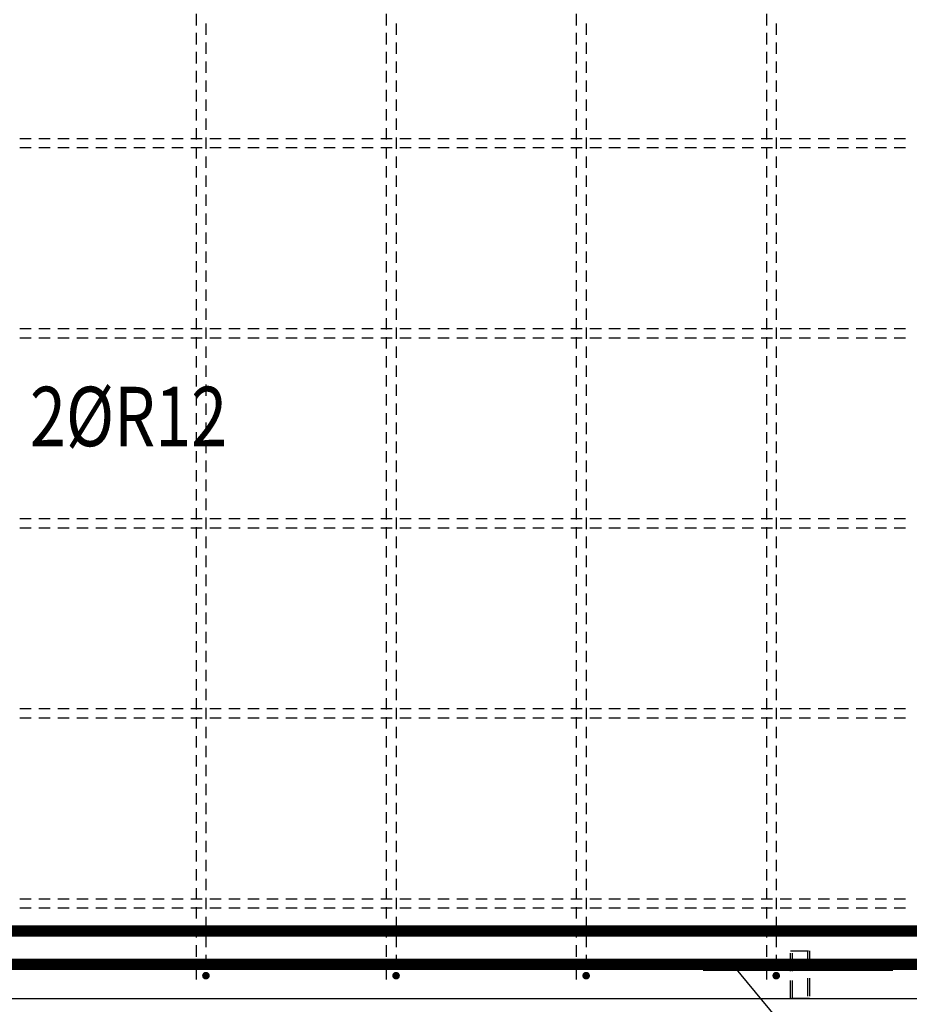
# Model space of a CAD drawing. Units: millimetres. Extents: x 176111 to 207611, y -74795 to -58118.
# Drawn here: x 194767 to 195703, y -64633 to -63597 of the extents above; entities that cross this region are included whole.
import ezdxf

# ---------------------------------------------------------------- set-up
doc = ezdxf.new("R2010")
doc.units = ezdxf.units.MM
doc.header["$LTSCALE"] = 20
doc.linetypes.add('HIDDEN2', pattern=[4.7625, 3.175, -1.5875])
for name, color, linetype in [('K-OCEL_NEVID', 31, 'HIDDEN2'), ('K-TVAR', 2, 'Continuous'), ('P_xxxPŘÍČNÉ-HORNÍ', 31, 'Continuous'), ('POLP_POLOŽKA', 2, 'Continuous')]:
    doc.layers.add(name, color=color, linetype=linetype)
doc.styles.add('KCE-text', font='romans.shx', dxfattribs={"width": 0.8, "height": 62.5})

msp = doc.modelspace()

# ---------------------------------------------------------------- linework, layer by layer
at = {"layer": 'K-OCEL_NEVID', "color": 7, "linetype": 'HIDDEN2', "ltscale": 0.3}
for p, q in [((195578.4, -64627), (195578.4, -64577)), ((195578.4, -64577), (195598.4, -64577)), ((195580.4, -64627), (195580.4, -64577)), ((195580.4, -64577), (195596.4, -64577)), ((195596.4, -64577), (195596.4, -64627)), ((195598.4, -64577), (195598.4, -64627)), ((195598.4, -64627), (195578.4, -64627)), ((195596.4, -64627), (195580.4, -64627))]:
    msp.add_line(p, q, dxfattribs=at)
at = {"layer": 'K-TVAR', "color": 7}
msp.add_line((192463.4, -64627), (198403.4, -64627), dxfattribs=at)
at = {"layer": 'P_xxxPŘÍČNÉ-HORNÍ'}
for points in [[(194953.4, -63603), (194953.4, -63591)], [(195153.4, -63603), (195153.4, -63591)], [(195353.4, -63603), (195353.4, -63591)], [(195553.4, -63603), (195553.4, -63591)], [(194963.4, -63601), (194963.4, -63613)], [(195163.4, -63601), (195163.4, -63613)], [(195363.4, -63601), (195363.4, -63613)], [(195563.4, -63601), (195563.4, -63613)], [(194953.4, -63623), (194953.4, -63611)], [(195153.4, -63623), (195153.4, -63611)], [(195353.4, -63623), (195353.4, -63611)], [(195553.4, -63623), (195553.4, -63611)], [(194963.4, -63621), (194963.4, -63633)], [(195163.4, -63621), (195163.4, -63633)], [(195363.4, -63621), (195363.4, -63633)], [(195563.4, -63621), (195563.4, -63633)], [(194953.4, -63643), (194953.4, -63631)], [(195153.4, -63643), (195153.4, -63631)], [(195353.4, -63643), (195353.4, -63631)], [(195553.4, -63643), (195553.4, -63631)], [(194963.4, -63641), (194963.4, -63653)], [(195163.4, -63641), (195163.4, -63653)], [(195363.4, -63641), (195363.4, -63653)], [(195563.4, -63641), (195563.4, -63653)], [(194953.4, -63663), (194953.4, -63651)], [(195153.4, -63663), (195153.4, -63651)], [(195353.4, -63663), (195353.4, -63651)], [(195553.4, -63663), (195553.4, -63651)], [(194963.4, -63661), (194963.4, -63673)], [(195163.4, -63661), (195163.4, -63673)], [(195363.4, -63661), (195363.4, -63673)], [(195563.4, -63661), (195563.4, -63673)], [(194953.4, -63683), (194953.4, -63671)], [(195153.4, -63683), (195153.4, -63671)], [(195353.4, -63683), (195353.4, -63671)], [(195553.4, -63683), (195553.4, -63671)], [(194963.4, -63681), (194963.4, -63693)], [(195163.4, -63681), (195163.4, -63693)], [(195363.4, -63681), (195363.4, -63693)], [(195563.4, -63681), (195563.4, -63693)], [(194953.4, -63703), (194953.4, -63691)], [(195153.4, -63703), (195153.4, -63691)], [(195353.4, -63703), (195353.4, -63691)], [(195553.4, -63703), (195553.4, -63691)], [(194963.4, -63701), (194963.4, -63713)], [(195163.4, -63701), (195163.4, -63713)], [(195363.4, -63701), (195363.4, -63713)], [(195563.4, -63701), (195563.4, -63713)], [(194953.4, -63723), (194953.4, -63711)], [(195153.4, -63723), (195153.4, -63711)], [(195353.4, -63723), (195353.4, -63711)], [(195553.4, -63723), (195553.4, -63711)], [(194767.4, -63722), (194779.4, -63722)], [(194787.4, -63722), (194799.4, -63722)], [(194807.4, -63722), (194819.4, -63722)], [(194827.4, -63722), (194839.4, -63722)], [(194847.4, -63722), (194859.4, -63722)], [(194867.4, -63722), (194879.4, -63722)], [(194887.4, -63722), (194899.4, -63722)], [(194907.4, -63722), (194919.4, -63722)], [(194927.4, -63722), (194939.4, -63722)], [(194947.4, -63722), (194959.4, -63722)], [(194963.4, -63721), (194963.4, -63733)], [(194967.4, -63722), (194979.4, -63722)], [(194987.4, -63722), (194999.4, -63722)], [(195007.4, -63722), (195019.4, -63722)], [(195027.4, -63722), (195039.4, -63722)], [(195047.4, -63722), (195059.4, -63722)], [(195067.4, -63722), (195079.4, -63722)], [(195087.4, -63722), (195099.4, -63722)], [(195107.4, -63722), (195119.4, -63722)], [(195127.4, -63722), (195139.4, -63722)], [(195147.4, -63722), (195159.4, -63722)], [(195163.4, -63721), (195163.4, -63733)], [(195167.4, -63722), (195179.4, -63722)], [(195187.4, -63722), (195199.4, -63722)], [(195207.4, -63722), (195219.4, -63722)], [(195227.4, -63722), (195239.4, -63722)], [(195247.4, -63722), (195259.4, -63722)], [(195267.4, -63722), (195279.4, -63722)], [(195287.4, -63722), (195299.4, -63722)], [(195307.4, -63722), (195319.4, -63722)], [(195327.4, -63722), (195339.4, -63722)], [(195347.4, -63722), (195359.4, -63722)], [(195363.4, -63721), (195363.4, -63733)], [(195367.4, -63722), (195379.4, -63722)], [(195387.4, -63722), (195399.4, -63722)], [(195407.4, -63722), (195419.4, -63722)], [(195427.4, -63722), (195439.4, -63722)], [(195447.4, -63722), (195459.4, -63722)], [(195467.4, -63722), (195479.4, -63722)], [(195487.4, -63722), (195499.4, -63722)], [(195507.4, -63722), (195519.4, -63722)], [(195527.4, -63722), (195539.4, -63722)], [(195547.4, -63722), (195559.4, -63722)], [(195563.4, -63721), (195563.4, -63733)], [(195567.4, -63722), (195579.4, -63722)], [(195587.4, -63722), (195599.4, -63722)], [(195607.4, -63722), (195619.4, -63722)], [(195627.4, -63722), (195639.4, -63722)], [(195647.4, -63722), (195659.4, -63722)], [(195667.4, -63722), (195679.4, -63722)], [(195687.4, -63722), (195699.4, -63722)], [(194779.4, -63732), (194767.4, -63732)], [(194799.4, -63732), (194787.4, -63732)], [(194819.4, -63732), (194807.4, -63732)], [(194839.4, -63732), (194827.4, -63732)], [(194859.4, -63732), (194847.4, -63732)], [(194879.4, -63732), (194867.4, -63732)], [(194899.4, -63732), (194887.4, -63732)], [(194919.4, -63732), (194907.4, -63732)], [(194939.4, -63732), (194927.4, -63732)], [(194959.4, -63732), (194947.4, -63732)], [(194953.4, -63743), (194953.4, -63731)], [(194963.4, -63741), (194963.4, -63753)], [(194979.4, -63732), (194967.4, -63732)], [(194999.4, -63732), (194987.4, -63732)], [(195019.4, -63732), (195007.4, -63732)], [(195039.4, -63732), (195027.4, -63732)], [(195059.4, -63732), (195047.4, -63732)], [(195079.4, -63732), (195067.4, -63732)], [(195099.4, -63732), (195087.4, -63732)], [(195119.4, -63732), (195107.4, -63732)], [(195139.4, -63732), (195127.4, -63732)], [(195159.4, -63732), (195147.4, -63732)], [(195153.4, -63743), (195153.4, -63731)], [(195163.4, -63741), (195163.4, -63753)], [(195179.4, -63732), (195167.4, -63732)], [(195199.4, -63732), (195187.4, -63732)], [(195219.4, -63732), (195207.4, -63732)], [(195239.4, -63732), (195227.4, -63732)], [(195259.4, -63732), (195247.4, -63732)], [(195279.4, -63732), (195267.4, -63732)], [(195299.4, -63732), (195287.4, -63732)], [(195319.4, -63732), (195307.4, -63732)], [(195339.4, -63732), (195327.4, -63732)], [(195359.4, -63732), (195347.4, -63732)], [(195353.4, -63743), (195353.4, -63731)], [(195363.4, -63741), (195363.4, -63753)], [(195379.4, -63732), (195367.4, -63732)], [(195399.4, -63732), (195387.4, -63732)], [(195419.4, -63732), (195407.4, -63732)], [(195439.4, -63732), (195427.4, -63732)], [(195459.4, -63732), (195447.4, -63732)], [(195479.4, -63732), (195467.4, -63732)], [(195499.4, -63732), (195487.4, -63732)], [(195519.4, -63732), (195507.4, -63732)], [(195539.4, -63732), (195527.4, -63732)], [(195559.4, -63732), (195547.4, -63732)], [(195553.4, -63743), (195553.4, -63731)], [(195563.4, -63741), (195563.4, -63753)], [(195579.4, -63732), (195567.4, -63732)], [(195599.4, -63732), (195587.4, -63732)], [(195619.4, -63732), (195607.4, -63732)], [(195639.4, -63732), (195627.4, -63732)], [(195659.4, -63732), (195647.4, -63732)], [(195679.4, -63732), (195667.4, -63732)], [(195699.4, -63732), (195687.4, -63732)], [(194953.4, -63763), (194953.4, -63751)], [(195153.4, -63763), (195153.4, -63751)], [(195353.4, -63763), (195353.4, -63751)], [(195553.4, -63763), (195553.4, -63751)], [(194963.4, -63761), (194963.4, -63773)], [(195163.4, -63761), (195163.4, -63773)], [(195363.4, -63761), (195363.4, -63773)], [(195563.4, -63761), (195563.4, -63773)], [(194953.4, -63783), (194953.4, -63771)], [(195153.4, -63783), (195153.4, -63771)], [(195353.4, -63783), (195353.4, -63771)], [(195553.4, -63783), (195553.4, -63771)], [(194963.4, -63781), (194963.4, -63793)], [(195163.4, -63781), (195163.4, -63793)], [(195363.4, -63781), (195363.4, -63793)], [(195563.4, -63781), (195563.4, -63793)], [(194953.4, -63803), (194953.4, -63791)], [(195153.4, -63803), (195153.4, -63791)], [(195353.4, -63803), (195353.4, -63791)], [(195553.4, -63803), (195553.4, -63791)], [(194963.4, -63801), (194963.4, -63813)], [(195163.4, -63801), (195163.4, -63813)], [(195363.4, -63801), (195363.4, -63813)], [(195563.4, -63801), (195563.4, -63813)], [(194953.4, -63823), (194953.4, -63811)], [(195153.4, -63823), (195153.4, -63811)], [(195353.4, -63823), (195353.4, -63811)], [(195553.4, -63823), (195553.4, -63811)], [(194963.4, -63821), (194963.4, -63833)], [(195163.4, -63821), (195163.4, -63833)], [(195363.4, -63821), (195363.4, -63833)], [(195563.4, -63821), (195563.4, -63833)], [(194953.4, -63843), (194953.4, -63831)], [(195153.4, -63843), (195153.4, -63831)], [(195353.4, -63843), (195353.4, -63831)], [(195553.4, -63843), (195553.4, -63831)], [(194963.4, -63841), (194963.4, -63853)], [(195163.4, -63841), (195163.4, -63853)], [(195363.4, -63841), (195363.4, -63853)], [(195563.4, -63841), (195563.4, -63853)], [(194953.4, -63863), (194953.4, -63851)], [(195153.4, -63863), (195153.4, -63851)], [(195353.4, -63863), (195353.4, -63851)], [(195553.4, -63863), (195553.4, -63851)], [(194963.4, -63861), (194963.4, -63873)], [(195163.4, -63861), (195163.4, -63873)], [(195363.4, -63861), (195363.4, -63873)], [(195563.4, -63861), (195563.4, -63873)], [(194953.4, -63883), (194953.4, -63871)], [(195153.4, -63883), (195153.4, -63871)], [(195353.4, -63883), (195353.4, -63871)], [(195553.4, -63883), (195553.4, -63871)], [(194963.4, -63881), (194963.4, -63893)], [(195163.4, -63881), (195163.4, -63893)], [(195363.4, -63881), (195363.4, -63893)], [(195563.4, -63881), (195563.4, -63893)], [(194953.4, -63903), (194953.4, -63891)], [(195153.4, -63903), (195153.4, -63891)], [(195353.4, -63903), (195353.4, -63891)], [(195553.4, -63903), (195553.4, -63891)], [(194963.4, -63901), (194963.4, -63913)], [(195163.4, -63901), (195163.4, -63913)], [(195363.4, -63901), (195363.4, -63913)], [(195563.4, -63901), (195563.4, -63913)], [(194953.4, -63923), (194953.4, -63911)], [(195153.4, -63923), (195153.4, -63911)], [(195353.4, -63923), (195353.4, -63911)], [(195553.4, -63923), (195553.4, -63911)], [(194767.4, -63922), (194779.4, -63922)], [(194787.4, -63922), (194799.4, -63922)], [(194807.4, -63922), (194819.4, -63922)], [(194827.4, -63922), (194839.4, -63922)], [(194847.4, -63922), (194859.4, -63922)], [(194867.4, -63922), (194879.4, -63922)], [(194887.4, -63922), (194899.4, -63922)], [(194907.4, -63922), (194919.4, -63922)], [(194927.4, -63922), (194939.4, -63922)], [(194947.4, -63922), (194959.4, -63922)], [(194963.4, -63921), (194963.4, -63933)], [(194967.4, -63922), (194979.4, -63922)], [(194987.4, -63922), (194999.4, -63922)], [(195007.4, -63922), (195019.4, -63922)], [(195027.4, -63922), (195039.4, -63922)], [(195047.4, -63922), (195059.4, -63922)], [(195067.4, -63922), (195079.4, -63922)], [(195087.4, -63922), (195099.4, -63922)], [(195107.4, -63922), (195119.4, -63922)], [(195127.4, -63922), (195139.4, -63922)], [(195147.4, -63922), (195159.4, -63922)], [(195163.4, -63921), (195163.4, -63933)], [(195167.4, -63922), (195179.4, -63922)], [(195187.4, -63922), (195199.4, -63922)], [(195207.4, -63922), (195219.4, -63922)], [(195227.4, -63922), (195239.4, -63922)], [(195247.4, -63922), (195259.4, -63922)], [(195267.4, -63922), (195279.4, -63922)], [(195287.4, -63922), (195299.4, -63922)], [(195307.4, -63922), (195319.4, -63922)], [(195327.4, -63922), (195339.4, -63922)], [(195347.4, -63922), (195359.4, -63922)], [(195363.4, -63921), (195363.4, -63933)], [(195367.4, -63922), (195379.4, -63922)], [(195387.4, -63922), (195399.4, -63922)], [(195407.4, -63922), (195419.4, -63922)], [(195427.4, -63922), (195439.4, -63922)], [(195447.4, -63922), (195459.4, -63922)], [(195467.4, -63922), (195479.4, -63922)], [(195487.4, -63922), (195499.4, -63922)], [(195507.4, -63922), (195519.4, -63922)], [(195527.4, -63922), (195539.4, -63922)], [(195547.4, -63922), (195559.4, -63922)], [(195563.4, -63921), (195563.4, -63933)], [(195567.4, -63922), (195579.4, -63922)], [(195587.4, -63922), (195599.4, -63922)], [(195607.4, -63922), (195619.4, -63922)], [(195627.4, -63922), (195639.4, -63922)], [(195647.4, -63922), (195659.4, -63922)], [(195667.4, -63922), (195679.4, -63922)], [(195687.4, -63922), (195699.4, -63922)], [(194779.4, -63932), (194767.4, -63932)], [(194799.4, -63932), (194787.4, -63932)], [(194819.4, -63932), (194807.4, -63932)], [(194839.4, -63932), (194827.4, -63932)], [(194859.4, -63932), (194847.4, -63932)], [(194879.4, -63932), (194867.4, -63932)], [(194899.4, -63932), (194887.4, -63932)], [(194919.4, -63932), (194907.4, -63932)], [(194939.4, -63932), (194927.4, -63932)], [(194959.4, -63932), (194947.4, -63932)], [(194953.4, -63943), (194953.4, -63931)], [(194979.4, -63932), (194967.4, -63932)], [(194999.4, -63932), (194987.4, -63932)], [(195019.4, -63932), (195007.4, -63932)], [(195039.4, -63932), (195027.4, -63932)], [(195059.4, -63932), (195047.4, -63932)], [(195079.4, -63932), (195067.4, -63932)], [(195099.4, -63932), (195087.4, -63932)], [(195119.4, -63932), (195107.4, -63932)], [(195139.4, -63932), (195127.4, -63932)], [(195159.4, -63932), (195147.4, -63932)], [(195153.4, -63943), (195153.4, -63931)], [(195179.4, -63932), (195167.4, -63932)], [(195199.4, -63932), (195187.4, -63932)], [(195219.4, -63932), (195207.4, -63932)], [(195239.4, -63932), (195227.4, -63932)], [(195259.4, -63932), (195247.4, -63932)], [(195279.4, -63932), (195267.4, -63932)], [(195299.4, -63932), (195287.4, -63932)], [(195319.4, -63932), (195307.4, -63932)], [(195339.4, -63932), (195327.4, -63932)], [(195359.4, -63932), (195347.4, -63932)], [(195353.4, -63943), (195353.4, -63931)], [(195379.4, -63932), (195367.4, -63932)], [(195399.4, -63932), (195387.4, -63932)], [(195419.4, -63932), (195407.4, -63932)], [(195439.4, -63932), (195427.4, -63932)], [(195459.4, -63932), (195447.4, -63932)], [(195479.4, -63932), (195467.4, -63932)], [(195499.4, -63932), (195487.4, -63932)], [(195519.4, -63932), (195507.4, -63932)], [(195539.4, -63932), (195527.4, -63932)], [(195559.4, -63932), (195547.4, -63932)], [(195553.4, -63943), (195553.4, -63931)], [(195579.4, -63932), (195567.4, -63932)], [(195599.4, -63932), (195587.4, -63932)], [(195619.4, -63932), (195607.4, -63932)], [(195639.4, -63932), (195627.4, -63932)], [(195659.4, -63932), (195647.4, -63932)], [(195679.4, -63932), (195667.4, -63932)], [(195699.4, -63932), (195687.4, -63932)], [(194963.4, -63941), (194963.4, -63953)], [(195163.4, -63941), (195163.4, -63953)], [(195363.4, -63941), (195363.4, -63953)], [(195563.4, -63941), (195563.4, -63953)], [(194953.4, -63963), (194953.4, -63951)], [(195153.4, -63963), (195153.4, -63951)], [(195353.4, -63963), (195353.4, -63951)], [(195553.4, -63963), (195553.4, -63951)], [(194963.4, -63961), (194963.4, -63973)], [(195163.4, -63961), (195163.4, -63973)], [(195363.4, -63961), (195363.4, -63973)], [(195563.4, -63961), (195563.4, -63973)], [(194953.4, -63983), (194953.4, -63971)], [(195153.4, -63983), (195153.4, -63971)], [(195353.4, -63983), (195353.4, -63971)], [(195553.4, -63983), (195553.4, -63971)], [(194963.4, -63981), (194963.4, -63993)], [(195163.4, -63981), (195163.4, -63993)], [(195363.4, -63981), (195363.4, -63993)], [(195563.4, -63981), (195563.4, -63993)], [(194953.4, -64003), (194953.4, -63991)], [(195153.4, -64003), (195153.4, -63991)], [(195353.4, -64003), (195353.4, -63991)], [(195553.4, -64003), (195553.4, -63991)], [(194963.4, -64001), (194963.4, -64013)], [(195163.4, -64001), (195163.4, -64013)], [(195363.4, -64001), (195363.4, -64013)], [(195563.4, -64001), (195563.4, -64013)], [(194953.4, -64023), (194953.4, -64011)], [(194963.4, -64021), (194963.4, -64033)], [(195153.4, -64023), (195153.4, -64011)], [(195163.4, -64021), (195163.4, -64033)], [(195353.4, -64023), (195353.4, -64011)], [(195363.4, -64021), (195363.4, -64033)], [(195553.4, -64023), (195553.4, -64011)], [(195563.4, -64021), (195563.4, -64033)], [(194953.4, -64043), (194953.4, -64031)], [(195153.4, -64043), (195153.4, -64031)], [(195353.4, -64043), (195353.4, -64031)], [(195553.4, -64043), (195553.4, -64031)], [(194963.4, -64041), (194963.4, -64053)], [(195163.4, -64041), (195163.4, -64053)], [(195363.4, -64041), (195363.4, -64053)], [(195563.4, -64041), (195563.4, -64053)], [(194953.4, -64063), (194953.4, -64051)], [(195153.4, -64063), (195153.4, -64051)], [(195353.4, -64063), (195353.4, -64051)], [(195553.4, -64063), (195553.4, -64051)], [(194963.4, -64061), (194963.4, -64073)], [(195163.4, -64061), (195163.4, -64073)], [(195363.4, -64061), (195363.4, -64073)], [(195563.4, -64061), (195563.4, -64073)], [(194953.4, -64083), (194953.4, -64071)], [(195153.4, -64083), (195153.4, -64071)], [(195353.4, -64083), (195353.4, -64071)], [(195553.4, -64083), (195553.4, -64071)], [(194963.4, -64081), (194963.4, -64093)], [(195163.4, -64081), (195163.4, -64093)], [(195363.4, -64081), (195363.4, -64093)], [(195563.4, -64081), (195563.4, -64093)], [(194953.4, -64103), (194953.4, -64091)], [(195153.4, -64103), (195153.4, -64091)], [(195353.4, -64103), (195353.4, -64091)], [(195553.4, -64103), (195553.4, -64091)], [(194963.4, -64101), (194963.4, -64113)], [(195163.4, -64101), (195163.4, -64113)], [(195363.4, -64101), (195363.4, -64113)], [(195563.4, -64101), (195563.4, -64113)], [(194953.4, -64123), (194953.4, -64111)], [(195153.4, -64123), (195153.4, -64111)], [(195353.4, -64123), (195353.4, -64111)], [(195553.4, -64123), (195553.4, -64111)], [(194767.4, -64122), (194779.4, -64122)], [(194787.4, -64122), (194799.4, -64122)], [(194807.4, -64122), (194819.4, -64122)], [(194827.4, -64122), (194839.4, -64122)], [(194847.4, -64122), (194859.4, -64122)], [(194867.4, -64122), (194879.4, -64122)], [(194887.4, -64122), (194899.4, -64122)], [(194907.4, -64122), (194919.4, -64122)], [(194927.4, -64122), (194939.4, -64122)], [(194947.4, -64122), (194959.4, -64122)], [(194963.4, -64121), (194963.4, -64133)], [(194967.4, -64122), (194979.4, -64122)], [(194987.4, -64122), (194999.4, -64122)], [(195007.4, -64122), (195019.4, -64122)], [(195027.4, -64122), (195039.4, -64122)], [(195047.4, -64122), (195059.4, -64122)], [(195067.4, -64122), (195079.4, -64122)], [(195087.4, -64122), (195099.4, -64122)], [(195107.4, -64122), (195119.4, -64122)], [(195127.4, -64122), (195139.4, -64122)], [(195147.4, -64122), (195159.4, -64122)], [(195163.4, -64121), (195163.4, -64133)], [(195167.4, -64122), (195179.4, -64122)], [(195187.4, -64122), (195199.4, -64122)], [(195207.4, -64122), (195219.4, -64122)], [(195227.4, -64122), (195239.4, -64122)], [(195247.4, -64122), (195259.4, -64122)], [(195267.4, -64122), (195279.4, -64122)], [(195287.4, -64122), (195299.4, -64122)], [(195307.4, -64122), (195319.4, -64122)], [(195327.4, -64122), (195339.4, -64122)], [(195347.4, -64122), (195359.4, -64122)], [(195363.4, -64121), (195363.4, -64133)], [(195367.4, -64122), (195379.4, -64122)], [(195387.4, -64122), (195399.4, -64122)], [(195407.4, -64122), (195419.4, -64122)], [(195427.4, -64122), (195439.4, -64122)], [(195447.4, -64122), (195459.4, -64122)], [(195467.4, -64122), (195479.4, -64122)], [(195487.4, -64122), (195499.4, -64122)], [(195507.4, -64122), (195519.4, -64122)], [(195527.4, -64122), (195539.4, -64122)], [(195547.4, -64122), (195559.4, -64122)], [(195563.4, -64121), (195563.4, -64133)], [(195567.4, -64122), (195579.4, -64122)], [(195587.4, -64122), (195599.4, -64122)], [(195607.4, -64122), (195619.4, -64122)], [(195627.4, -64122), (195639.4, -64122)], [(195647.4, -64122), (195659.4, -64122)], [(195667.4, -64122), (195679.4, -64122)], [(195687.4, -64122), (195699.4, -64122)], [(194779.4, -64132), (194767.4, -64132)], [(194799.4, -64132), (194787.4, -64132)], [(194819.4, -64132), (194807.4, -64132)], [(194839.4, -64132), (194827.4, -64132)], [(194859.4, -64132), (194847.4, -64132)], [(194879.4, -64132), (194867.4, -64132)], [(194899.4, -64132), (194887.4, -64132)], [(194919.4, -64132), (194907.4, -64132)], [(194939.4, -64132), (194927.4, -64132)], [(194959.4, -64132), (194947.4, -64132)], [(194953.4, -64143), (194953.4, -64131)], [(194979.4, -64132), (194967.4, -64132)], [(194999.4, -64132), (194987.4, -64132)], [(195019.4, -64132), (195007.4, -64132)], [(195039.4, -64132), (195027.4, -64132)], [(195059.4, -64132), (195047.4, -64132)], [(195079.4, -64132), (195067.4, -64132)], [(195099.4, -64132), (195087.4, -64132)], [(195119.4, -64132), (195107.4, -64132)], [(195139.4, -64132), (195127.4, -64132)], [(195159.4, -64132), (195147.4, -64132)], [(195153.4, -64143), (195153.4, -64131)], [(195179.4, -64132), (195167.4, -64132)], [(195199.4, -64132), (195187.4, -64132)], [(195219.4, -64132), (195207.4, -64132)], [(195239.4, -64132), (195227.4, -64132)], [(195259.4, -64132), (195247.4, -64132)], [(195279.4, -64132), (195267.4, -64132)], [(195299.4, -64132), (195287.4, -64132)], [(195319.4, -64132), (195307.4, -64132)], [(195339.4, -64132), (195327.4, -64132)], [(195359.4, -64132), (195347.4, -64132)], [(195353.4, -64143), (195353.4, -64131)], [(195379.4, -64132), (195367.4, -64132)], [(195399.4, -64132), (195387.4, -64132)], [(195419.4, -64132), (195407.4, -64132)], [(195439.4, -64132), (195427.4, -64132)], [(195459.4, -64132), (195447.4, -64132)], [(195479.4, -64132), (195467.4, -64132)], [(195499.4, -64132), (195487.4, -64132)], [(195519.4, -64132), (195507.4, -64132)], [(195539.4, -64132), (195527.4, -64132)], [(195559.4, -64132), (195547.4, -64132)], [(195553.4, -64143), (195553.4, -64131)], [(195579.4, -64132), (195567.4, -64132)], [(195599.4, -64132), (195587.4, -64132)], [(195619.4, -64132), (195607.4, -64132)], [(195639.4, -64132), (195627.4, -64132)], [(195659.4, -64132), (195647.4, -64132)], [(195679.4, -64132), (195667.4, -64132)], [(195699.4, -64132), (195687.4, -64132)], [(194963.4, -64141), (194963.4, -64153)], [(195163.4, -64141), (195163.4, -64153)], [(195363.4, -64141), (195363.4, -64153)], [(195563.4, -64141), (195563.4, -64153)], [(194953.4, -64163), (194953.4, -64151)], [(195153.4, -64163), (195153.4, -64151)], [(195353.4, -64163), (195353.4, -64151)], [(195553.4, -64163), (195553.4, -64151)], [(194963.4, -64161), (194963.4, -64173)], [(195163.4, -64161), (195163.4, -64173)], [(195363.4, -64161), (195363.4, -64173)], [(195563.4, -64161), (195563.4, -64173)], [(194953.4, -64183), (194953.4, -64171)], [(195153.4, -64183), (195153.4, -64171)], [(195353.4, -64183), (195353.4, -64171)], [(195553.4, -64183), (195553.4, -64171)], [(194963.4, -64181), (194963.4, -64193)], [(195163.4, -64181), (195163.4, -64193)], [(195363.4, -64181), (195363.4, -64193)], [(195563.4, -64181), (195563.4, -64193)], [(194953.4, -64203), (194953.4, -64191)], [(195153.4, -64203), (195153.4, -64191)], [(195353.4, -64203), (195353.4, -64191)], [(195553.4, -64203), (195553.4, -64191)], [(194963.4, -64201), (194963.4, -64213)], [(195163.4, -64201), (195163.4, -64213)], [(195363.4, -64201), (195363.4, -64213)], [(195563.4, -64201), (195563.4, -64213)], [(194953.4, -64223), (194953.4, -64211)], [(195153.4, -64223), (195153.4, -64211)], [(195353.4, -64223), (195353.4, -64211)], [(195553.4, -64223), (195553.4, -64211)], [(194963.4, -64221), (194963.4, -64233)], [(195163.4, -64221), (195163.4, -64233)], [(195363.4, -64221), (195363.4, -64233)], [(195563.4, -64221), (195563.4, -64233)], [(194953.4, -64243), (194953.4, -64231)], [(195153.4, -64243), (195153.4, -64231)], [(195353.4, -64243), (195353.4, -64231)], [(195553.4, -64243), (195553.4, -64231)], [(194963.4, -64241), (194963.4, -64253)], [(195163.4, -64241), (195163.4, -64253)], [(195363.4, -64241), (195363.4, -64253)], [(195563.4, -64241), (195563.4, -64253)], [(194953.4, -64263), (194953.4, -64251)], [(195153.4, -64263), (195153.4, -64251)], [(195353.4, -64263), (195353.4, -64251)], [(195553.4, -64263), (195553.4, -64251)], [(194963.4, -64261), (194963.4, -64273)], [(195163.4, -64261), (195163.4, -64273)], [(195363.4, -64261), (195363.4, -64273)], [(195563.4, -64261), (195563.4, -64273)], [(194953.4, -64283), (194953.4, -64271)], [(195153.4, -64283), (195153.4, -64271)], [(195353.4, -64283), (195353.4, -64271)], [(195553.4, -64283), (195553.4, -64271)], [(194963.4, -64281), (194963.4, -64293)], [(195163.4, -64281), (195163.4, -64293)], [(195363.4, -64281), (195363.4, -64293)], [(195563.4, -64281), (195563.4, -64293)], [(194953.4, -64303), (194953.4, -64291)], [(195153.4, -64303), (195153.4, -64291)], [(195353.4, -64303), (195353.4, -64291)], [(195553.4, -64303), (195553.4, -64291)], [(194953.4, -64323), (194953.4, -64311)], [(194963.4, -64301), (194963.4, -64313)], [(195153.4, -64323), (195153.4, -64311)], [(195163.4, -64301), (195163.4, -64313)], [(195353.4, -64323), (195353.4, -64311)], [(195363.4, -64301), (195363.4, -64313)], [(195553.4, -64323), (195553.4, -64311)], [(195563.4, -64301), (195563.4, -64313)], [(194963.4, -64321), (194963.4, -64333)], [(195163.4, -64321), (195163.4, -64333)], [(195363.4, -64321), (195363.4, -64333)], [(195563.4, -64321), (195563.4, -64333)], [(194767.4, -64322), (194779.4, -64322)], [(194787.4, -64322), (194799.4, -64322)], [(194807.4, -64322), (194819.4, -64322)], [(194827.4, -64322), (194839.4, -64322)], [(194847.4, -64322), (194859.4, -64322)], [(194867.4, -64322), (194879.4, -64322)], [(194887.4, -64322), (194899.4, -64322)], [(194907.4, -64322), (194919.4, -64322)], [(194927.4, -64322), (194939.4, -64322)], [(194947.4, -64322), (194959.4, -64322)], [(194953.4, -64343), (194953.4, -64331)], [(194967.4, -64322), (194979.4, -64322)], [(194987.4, -64322), (194999.4, -64322)], [(195007.4, -64322), (195019.4, -64322)], [(195027.4, -64322), (195039.4, -64322)], [(195047.4, -64322), (195059.4, -64322)], [(195067.4, -64322), (195079.4, -64322)], [(195087.4, -64322), (195099.4, -64322)], [(195107.4, -64322), (195119.4, -64322)], [(195127.4, -64322), (195139.4, -64322)], [(195147.4, -64322), (195159.4, -64322)], [(195153.4, -64343), (195153.4, -64331)], [(195167.4, -64322), (195179.4, -64322)], [(195187.4, -64322), (195199.4, -64322)], [(195207.4, -64322), (195219.4, -64322)], [(195227.4, -64322), (195239.4, -64322)], [(195247.4, -64322), (195259.4, -64322)], [(195267.4, -64322), (195279.4, -64322)], [(195287.4, -64322), (195299.4, -64322)], [(195307.4, -64322), (195319.4, -64322)], [(195327.4, -64322), (195339.4, -64322)], [(195347.4, -64322), (195359.4, -64322)], [(195353.4, -64343), (195353.4, -64331)], [(195367.4, -64322), (195379.4, -64322)], [(195387.4, -64322), (195399.4, -64322)], [(195407.4, -64322), (195419.4, -64322)], [(195427.4, -64322), (195439.4, -64322)], [(195447.4, -64322), (195459.4, -64322)], [(195467.4, -64322), (195479.4, -64322)], [(195487.4, -64322), (195499.4, -64322)], [(195507.4, -64322), (195519.4, -64322)], [(195527.4, -64322), (195539.4, -64322)], [(195547.4, -64322), (195559.4, -64322)], [(195553.4, -64343), (195553.4, -64331)], [(195567.4, -64322), (195579.4, -64322)], [(195587.4, -64322), (195599.4, -64322)], [(195607.4, -64322), (195619.4, -64322)], [(195627.4, -64322), (195639.4, -64322)], [(195647.4, -64322), (195659.4, -64322)], [(195667.4, -64322), (195679.4, -64322)], [(195687.4, -64322), (195699.4, -64322)], [(194779.4, -64332), (194767.4, -64332)], [(194799.4, -64332), (194787.4, -64332)], [(194819.4, -64332), (194807.4, -64332)], [(194839.4, -64332), (194827.4, -64332)], [(194859.4, -64332), (194847.4, -64332)], [(194879.4, -64332), (194867.4, -64332)], [(194899.4, -64332), (194887.4, -64332)], [(194919.4, -64332), (194907.4, -64332)], [(194939.4, -64332), (194927.4, -64332)], [(194959.4, -64332), (194947.4, -64332)], [(194963.4, -64341), (194963.4, -64353)], [(194979.4, -64332), (194967.4, -64332)], [(194999.4, -64332), (194987.4, -64332)], [(195019.4, -64332), (195007.4, -64332)], [(195039.4, -64332), (195027.4, -64332)], [(195059.4, -64332), (195047.4, -64332)], [(195079.4, -64332), (195067.4, -64332)], [(195099.4, -64332), (195087.4, -64332)], [(195119.4, -64332), (195107.4, -64332)], [(195139.4, -64332), (195127.4, -64332)], [(195159.4, -64332), (195147.4, -64332)], [(195163.4, -64341), (195163.4, -64353)], [(195179.4, -64332), (195167.4, -64332)], [(195199.4, -64332), (195187.4, -64332)], [(195219.4, -64332), (195207.4, -64332)], [(195239.4, -64332), (195227.4, -64332)], [(195259.4, -64332), (195247.4, -64332)], [(195279.4, -64332), (195267.4, -64332)], [(195299.4, -64332), (195287.4, -64332)], [(195319.4, -64332), (195307.4, -64332)], [(195339.4, -64332), (195327.4, -64332)], [(195359.4, -64332), (195347.4, -64332)], [(195363.4, -64341), (195363.4, -64353)], [(195379.4, -64332), (195367.4, -64332)], [(195399.4, -64332), (195387.4, -64332)], [(195419.4, -64332), (195407.4, -64332)], [(195439.4, -64332), (195427.4, -64332)], [(195459.4, -64332), (195447.4, -64332)], [(195479.4, -64332), (195467.4, -64332)], [(195499.4, -64332), (195487.4, -64332)], [(195519.4, -64332), (195507.4, -64332)], [(195539.4, -64332), (195527.4, -64332)], [(195559.4, -64332), (195547.4, -64332)], [(195563.4, -64341), (195563.4, -64353)], [(195579.4, -64332), (195567.4, -64332)], [(195599.4, -64332), (195587.4, -64332)], [(195619.4, -64332), (195607.4, -64332)], [(195639.4, -64332), (195627.4, -64332)], [(195659.4, -64332), (195647.4, -64332)], [(195679.4, -64332), (195667.4, -64332)], [(195699.4, -64332), (195687.4, -64332)], [(194953.4, -64363), (194953.4, -64351)], [(195153.4, -64363), (195153.4, -64351)], [(195353.4, -64363), (195353.4, -64351)], [(195553.4, -64363), (195553.4, -64351)], [(194963.4, -64361), (194963.4, -64373)], [(195163.4, -64361), (195163.4, -64373)], [(195363.4, -64361), (195363.4, -64373)], [(195563.4, -64361), (195563.4, -64373)], [(194953.4, -64383), (194953.4, -64371)], [(195153.4, -64383), (195153.4, -64371)], [(195353.4, -64383), (195353.4, -64371)], [(195553.4, -64383), (195553.4, -64371)], [(194963.4, -64381), (194963.4, -64393)], [(195163.4, -64381), (195163.4, -64393)], [(195363.4, -64381), (195363.4, -64393)], [(195563.4, -64381), (195563.4, -64393)], [(194953.4, -64403), (194953.4, -64391)], [(195153.4, -64403), (195153.4, -64391)], [(195353.4, -64403), (195353.4, -64391)], [(195553.4, -64403), (195553.4, -64391)], [(194963.4, -64401), (194963.4, -64413)], [(195163.4, -64401), (195163.4, -64413)], [(195363.4, -64401), (195363.4, -64413)], [(195563.4, -64401), (195563.4, -64413)], [(194953.4, -64423), (194953.4, -64411)], [(195153.4, -64423), (195153.4, -64411)], [(195353.4, -64423), (195353.4, -64411)], [(195553.4, -64423), (195553.4, -64411)], [(194963.4, -64421), (194963.4, -64433)], [(195163.4, -64421), (195163.4, -64433)], [(195363.4, -64421), (195363.4, -64433)], [(195563.4, -64421), (195563.4, -64433)], [(194953.4, -64443), (194953.4, -64431)], [(195153.4, -64443), (195153.4, -64431)], [(195353.4, -64443), (195353.4, -64431)], [(195553.4, -64443), (195553.4, -64431)], [(194963.4, -64441), (194963.4, -64453)], [(195163.4, -64441), (195163.4, -64453)], [(195363.4, -64441), (195363.4, -64453)], [(195563.4, -64441), (195563.4, -64453)], [(194953.4, -64463), (194953.4, -64451)], [(195153.4, -64463), (195153.4, -64451)], [(195353.4, -64463), (195353.4, -64451)], [(195553.4, -64463), (195553.4, -64451)], [(194963.4, -64461), (194963.4, -64473)], [(195163.4, -64461), (195163.4, -64473)], [(195363.4, -64461), (195363.4, -64473)], [(195563.4, -64461), (195563.4, -64473)], [(194953.4, -64483), (194953.4, -64471)], [(195153.4, -64483), (195153.4, -64471)], [(195353.4, -64483), (195353.4, -64471)], [(195553.4, -64483), (195553.4, -64471)], [(194963.4, -64481), (194963.4, -64493)], [(195163.4, -64481), (195163.4, -64493)], [(195363.4, -64481), (195363.4, -64493)], [(195563.4, -64481), (195563.4, -64493)], [(194953.4, -64503), (194953.4, -64491)], [(195153.4, -64503), (195153.4, -64491)], [(195353.4, -64503), (195353.4, -64491)], [(195553.4, -64503), (195553.4, -64491)], [(194963.4, -64501), (194963.4, -64513)], [(195163.4, -64501), (195163.4, -64513)], [(195363.4, -64501), (195363.4, -64513)], [(195563.4, -64501), (195563.4, -64513)], [(194953.4, -64523), (194953.4, -64511)], [(195153.4, -64523), (195153.4, -64511)], [(195353.4, -64523), (195353.4, -64511)], [(195553.4, -64523), (195553.4, -64511)], [(194767.4, -64522), (194779.4, -64522)], [(194787.4, -64522), (194799.4, -64522)], [(194807.4, -64522), (194819.4, -64522)], [(194827.4, -64522), (194839.4, -64522)], [(194847.4, -64522), (194859.4, -64522)], [(194867.4, -64522), (194879.4, -64522)], [(194887.4, -64522), (194899.4, -64522)], [(194907.4, -64522), (194919.4, -64522)], [(194927.4, -64522), (194939.4, -64522)], [(194947.4, -64522), (194959.4, -64522)], [(194963.4, -64521), (194963.4, -64533)], [(194967.4, -64522), (194979.4, -64522)], [(194987.4, -64522), (194999.4, -64522)], [(195007.4, -64522), (195019.4, -64522)], [(195027.4, -64522), (195039.4, -64522)], [(195047.4, -64522), (195059.4, -64522)], [(195067.4, -64522), (195079.4, -64522)], [(195087.4, -64522), (195099.4, -64522)], [(195107.4, -64522), (195119.4, -64522)], [(195127.4, -64522), (195139.4, -64522)], [(195147.4, -64522), (195159.4, -64522)], [(195163.4, -64521), (195163.4, -64533)], [(195167.4, -64522), (195179.4, -64522)], [(195187.4, -64522), (195199.4, -64522)], [(195207.4, -64522), (195219.4, -64522)], [(195227.4, -64522), (195239.4, -64522)], [(195247.4, -64522), (195259.4, -64522)], [(195267.4, -64522), (195279.4, -64522)], [(195287.4, -64522), (195299.4, -64522)], [(195307.4, -64522), (195319.4, -64522)], [(195327.4, -64522), (195339.4, -64522)], [(195347.4, -64522), (195359.4, -64522)], [(195363.4, -64521), (195363.4, -64533)], [(195367.4, -64522), (195379.4, -64522)], [(195387.4, -64522), (195399.4, -64522)], [(195407.4, -64522), (195419.4, -64522)], [(195427.4, -64522), (195439.4, -64522)], [(195447.4, -64522), (195459.4, -64522)], [(195467.4, -64522), (195479.4, -64522)], [(195487.4, -64522), (195499.4, -64522)], [(195507.4, -64522), (195519.4, -64522)], [(195527.4, -64522), (195539.4, -64522)], [(195547.4, -64522), (195559.4, -64522)], [(195563.4, -64521), (195563.4, -64533)], [(195567.4, -64522), (195579.4, -64522)], [(195587.4, -64522), (195599.4, -64522)], [(195607.4, -64522), (195619.4, -64522)], [(195627.4, -64522), (195639.4, -64522)], [(195647.4, -64522), (195659.4, -64522)], [(195667.4, -64522), (195679.4, -64522)], [(195687.4, -64522), (195699.4, -64522)], [(194779.4, -64532), (194767.4, -64532)], [(194799.4, -64532), (194787.4, -64532)], [(194819.4, -64532), (194807.4, -64532)], [(194839.4, -64532), (194827.4, -64532)], [(194859.4, -64532), (194847.4, -64532)], [(194879.4, -64532), (194867.4, -64532)], [(194899.4, -64532), (194887.4, -64532)], [(194919.4, -64532), (194907.4, -64532)], [(194939.4, -64532), (194927.4, -64532)], [(194959.4, -64532), (194947.4, -64532)], [(194953.4, -64543), (194953.4, -64531)], [(194979.4, -64532), (194967.4, -64532)], [(194999.4, -64532), (194987.4, -64532)], [(195019.4, -64532), (195007.4, -64532)], [(195039.4, -64532), (195027.4, -64532)], [(195059.4, -64532), (195047.4, -64532)], [(195079.4, -64532), (195067.4, -64532)], [(195099.4, -64532), (195087.4, -64532)], [(195119.4, -64532), (195107.4, -64532)], [(195139.4, -64532), (195127.4, -64532)], [(195159.4, -64532), (195147.4, -64532)], [(195153.4, -64543), (195153.4, -64531)], [(195179.4, -64532), (195167.4, -64532)], [(195199.4, -64532), (195187.4, -64532)], [(195219.4, -64532), (195207.4, -64532)], [(195239.4, -64532), (195227.4, -64532)], [(195259.4, -64532), (195247.4, -64532)], [(195279.4, -64532), (195267.4, -64532)], [(195299.4, -64532), (195287.4, -64532)], [(195319.4, -64532), (195307.4, -64532)], [(195339.4, -64532), (195327.4, -64532)], [(195359.4, -64532), (195347.4, -64532)], [(195353.4, -64543), (195353.4, -64531)], [(195379.4, -64532), (195367.4, -64532)], [(195399.4, -64532), (195387.4, -64532)], [(195419.4, -64532), (195407.4, -64532)], [(195439.4, -64532), (195427.4, -64532)], [(195459.4, -64532), (195447.4, -64532)], [(195479.4, -64532), (195467.4, -64532)], [(195499.4, -64532), (195487.4, -64532)], [(195519.4, -64532), (195507.4, -64532)], [(195539.4, -64532), (195527.4, -64532)], [(195559.4, -64532), (195547.4, -64532)], [(195553.4, -64543), (195553.4, -64531)], [(195579.4, -64532), (195567.4, -64532)], [(195599.4, -64532), (195587.4, -64532)], [(195619.4, -64532), (195607.4, -64532)], [(195639.4, -64532), (195627.4, -64532)], [(195659.4, -64532), (195647.4, -64532)], [(195679.4, -64532), (195667.4, -64532)], [(195699.4, -64532), (195687.4, -64532)], [(194963.4, -64541), (194963.4, -64553)], [(195163.4, -64541), (195163.4, -64553)], [(195363.4, -64541), (195363.4, -64553)], [(195563.4, -64541), (195563.4, -64553)], [(194953.4, -64563), (194953.4, -64551)], [(195153.4, -64563), (195153.4, -64551)], [(195353.4, -64563), (195353.4, -64551)], [(195553.4, -64563), (195553.4, -64551)], [(194963.4, -64561), (194963.4, -64573)], [(195163.4, -64561), (195163.4, -64573)], [(195363.4, -64561), (195363.4, -64573)], [(195563.4, -64561), (195563.4, -64573)], [(194953.4, -64583), (194953.4, -64571)], [(195153.4, -64583), (195153.4, -64571)], [(195353.4, -64583), (195353.4, -64571)], [(195553.4, -64583), (195553.4, -64571)], [(194963.4, -64581), (194963.4, -64593)], [(195163.4, -64581), (195163.4, -64593)], [(195363.4, -64581), (195363.4, -64593)], [(195563.4, -64581), (195563.4, -64593)], [(194953.4, -64603), (194953.4, -64591)], [(195153.4, -64603), (195153.4, -64591)], [(195353.4, -64603), (195353.4, -64591)], [(195553.4, -64603), (195553.4, -64591)], [(194953.4, -64607), (194953.4, -64603)], [(195153.4, -64607), (195153.4, -64603)], [(195353.4, -64607), (195353.4, -64603)], [(195553.4, -64607), (195553.4, -64603)]]:
    msp.add_lwpolyline(points, dxfattribs=at)
for points in [[(192499.4, -63997, 12, 12, 0), (192499.4, -64561, 12, 12, 0.414214), (192529.4, -64591, 12, 12, 0), (198317.4, -64591, 12, 12, 0.414214), (198347.4, -64561, 12, 12, 0), (198347.4, -63997, 12, 12, 0)], [(198363.4, -64556, 12, 12, 0), (192483.4, -64556, 12, 12, 0)], [(195686.4, -64592, 12, 12, 0), (195486.4, -64592, 12, 12, 0)]]:
    msp.add_lwpolyline(points, format="xyseb", dxfattribs=at)
for points in [[(194965.4, -64603, 4, 4, 1), (194961.4, -64603, 4, 4, 1)], [(195165.4, -64603, 4, 4, 1), (195161.4, -64603, 4, 4, 1)], [(195365.4, -64603, 4, 4, 1), (195361.4, -64603, 4, 4, 1)], [(195565.4, -64603, 4, 4, 1), (195561.4, -64603, 4, 4, 1)]]:
    msp.add_lwpolyline(points, format="xyseb", close=True, dxfattribs=at)
at = {"layer": 'POLP_POLOŽKA', "color": 2}
msp.add_line((195607.2, -64699.7), (195518.2, -64592), dxfattribs=at)

# ---------------------------------------------------------------- texts
at = {"layer": 'POLP_POLOŽKA', "color": 2, "style": 'KCE-text', "width": 0.8}
msp.add_text('2%%cR12', height=62.5, dxfattribs=at).set_placement((194778.2, -64045.8))

doc.saveas('drawing.dxf')
